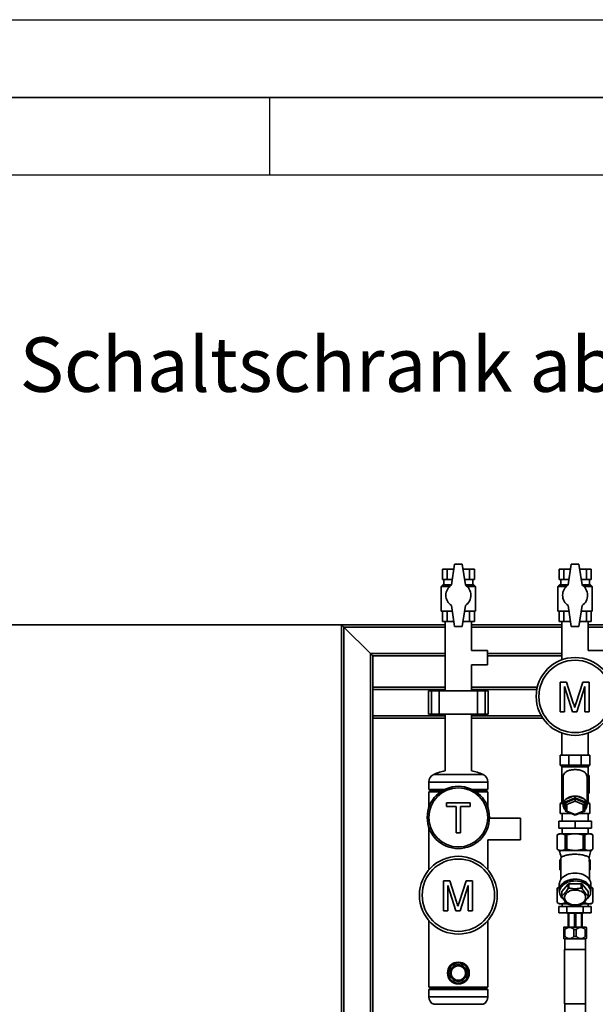
# Paper-space layout 'Blatt1' of a CAD drawing. Units: millimetres. Extents: x 0 to 8400, y 0 to 5940.
# Drawn here: x 879 to 1619, y 4674 to 5940 of the extents above; entities that cross this region are included whole.
import ezdxf

# ---------------------------------------------------------------- set-up
doc = ezdxf.new("R2010")
doc.units = ezdxf.units.MM
for name, color, linetype in [('1', 7, 'Continuous'), ('61', 7, 'Continuous'), ('62', 7, 'Continuous')]:
    doc.layers.add(name, color=color, linetype=linetype)
doc.styles.add('SLDTEXTSTYLE1', font='TXT', dxfattribs={"width": 0.605})

# ---------------------------------------------------------------- blocks, each defined once
blk = doc.blocks.new('SW_NOTE_0_5')
at = {"layer": '1', "color": 0, "ltscale": 20, "insert": (10.4, 36.6), "char_height": 70, "attachment_point": 1, "style": 'SLDTEXTSTYLE1'}
blk.add_mtext('Schaltschrank abnehmbar', dxfattribs=at)

psp = doc.layouts.new('Blatt1')

# ---------------------------------------------------------------- linework, layer by layer
at = {"color": 7, "linetype": 'Continuous', "lineweight": 35, "ltscale": 20}
for p, q in [((1437.79, 5240.17), (1433.79, 5213.4)), ((1447.79, 5240.17), (1437.79, 5240.17)), ((1451.79, 5213.67), (1447.79, 5240.17)), ((1587.79, 5240.17), (1583.79, 5213.4)), ((1597.79, 5240.17), (1587.79, 5240.17)), ((1601.79, 5213.67), (1597.79, 5240.17)), ((1422.22, 5220.67), (1422.22, 5233.67)), ((1428.25, 5233.67), (1422.22, 5233.67)), ((1428.25, 5220.67), (1428.25, 5233.67)), ((1436.82, 5233.67), (1428.25, 5233.67)), ((1457.33, 5233.67), (1448.77, 5233.67)), ((1457.33, 5220.67), (1457.33, 5233.67)), ((1463.35, 5233.67), (1457.33, 5233.67)), ((1463.35, 5220.67), (1463.35, 5233.67)), ((1572.22, 5220.67), (1572.22, 5233.67)), ((1578.25, 5233.67), (1572.22, 5233.67)), ((1578.25, 5220.67), (1578.25, 5233.67)), ((1586.82, 5233.67), (1578.25, 5233.67)), ((1607.33, 5233.67), (1598.77, 5233.67)), ((1607.33, 5220.67), (1607.33, 5233.67)), ((1613.35, 5233.67), (1607.33, 5233.67)), ((1613.35, 5220.67), (1613.35, 5233.67)), ((1422.22, 5220.67), (1428.25, 5220.67)), ((1424.29, 5220.67), (1424.29, 5213.67)), ((1428.25, 5220.67), (1434.87, 5220.67)), ((1450.73, 5220.67), (1457.33, 5220.67)), ((1457.33, 5220.67), (1463.35, 5220.67)), ((1461.29, 5213.67), (1461.29, 5220.67)), ((1572.22, 5220.67), (1578.25, 5220.67)), ((1574.29, 5220.67), (1574.29, 5213.67)), ((1578.25, 5220.67), (1584.87, 5220.67)), ((1600.73, 5220.67), (1607.33, 5220.67)), ((1607.33, 5220.67), (1613.35, 5220.67)), ((1611.29, 5213.67), (1611.29, 5220.67)), ((1422.79, 5213.67), (1420.79, 5211.67)), ((1420.79, 5211.67), (1420.79, 5179.67)), ((1420.79, 5211.67), (1431.66, 5211.67)), ((1433.83, 5213.67), (1422.79, 5213.67)), ((1451.38, 5213.67), (1451.79, 5213.67)), ((1462.79, 5213.67), (1451.79, 5213.67)), ((1453.91, 5211.67), (1464.79, 5211.67)), ((1464.79, 5211.67), (1462.79, 5213.67)), ((1464.79, 5179.67), (1464.79, 5211.67)), ((1572.79, 5213.67), (1570.79, 5211.67)), ((1570.79, 5211.67), (1570.79, 5179.67)), ((1570.79, 5211.67), (1581.66, 5211.67)), ((1583.83, 5213.67), (1572.79, 5213.67)), ((1601.38, 5213.67), (1601.79, 5213.67)), ((1612.79, 5213.67), (1601.79, 5213.67)), ((1603.91, 5211.67), (1614.79, 5211.67)), ((1614.79, 5211.67), (1612.79, 5213.67)), ((1614.79, 5179.67), (1614.79, 5211.67)), ((1420.79, 5179.67), (1434.87, 5179.67)), ((1422.22, 5166.67), (1422.22, 5179.67)), ((1428.25, 5166.67), (1428.25, 5179.67)), ((1433.79, 5186.94), (1437.79, 5160.17)), ((1447.79, 5160.17), (1451.79, 5186.94)), ((1450.7, 5179.67), (1464.79, 5179.67)), ((1457.33, 5166.67), (1457.33, 5179.67)), ((1463.35, 5166.67), (1463.35, 5179.67)), ((1570.79, 5179.67), (1584.87, 5179.67)), ((1572.22, 5166.67), (1572.22, 5179.67)), ((1578.25, 5166.67), (1578.25, 5179.67)), ((1583.79, 5186.94), (1587.79, 5160.17)), ((1597.79, 5160.17), (1601.79, 5186.94)), ((1600.7, 5179.67), (1614.79, 5179.67)), ((1607.33, 5166.67), (1607.33, 5179.67)), ((1613.35, 5166.67), (1613.35, 5179.67)), ((1422.22, 5166.67), (1428.25, 5166.67)), ((1425.94, 5166.67), (1425.94, 5077.17)), ((1428.25, 5166.67), (1436.82, 5166.67)), ((1448.76, 5166.67), (1457.33, 5166.67)), ((1457.33, 5166.67), (1463.35, 5166.67)), ((1459.64, 5129.42), (1459.64, 5166.67)), ((1572.22, 5166.67), (1578.25, 5166.67)), ((1575.94, 5166.67), (1575.94, 5117.25)), ((1578.25, 5166.67), (1586.82, 5166.67)), ((1598.76, 5166.67), (1607.33, 5166.67)), ((1607.33, 5166.67), (1613.35, 5166.67)), ((1609.64, 5129.42), (1609.64, 5166.67)), ((1292.79, 5162.17), (692.79, 5162.17)), ((1292.79, 4562.17), (1292.79, 5162.17)), ((1425.94, 5162.17), (1292.79, 5162.17)), ((1295.79, 5159.17), (1292.79, 5162.17)), ((1292.79, 5162.17), (1295.79, 5159.17)), ((1329.79, 5125.17), (1295.79, 5159.17)), ((1425.94, 5159.17), (1295.79, 5159.17)), ((1295.79, 5159.17), (1295.79, 3741.32)), ((1437.79, 5160.17), (1447.79, 5160.17)), ((1575.94, 5162.17), (1459.64, 5162.17)), ((1575.94, 5159.17), (1459.64, 5159.17)), ((1587.79, 5160.17), (1597.79, 5160.17)), ((1716.81, 5162.17), (1609.64, 5162.17)), ((1721.59, 5159.17), (1609.64, 5159.17)), ((1480.29, 5129.42), (1459.64, 5129.42)), ((1480.29, 5110.92), (1480.29, 5129.42)), ((1631.79, 5129.42), (1609.64, 5129.42)), ((1332.79, 5122.17), (1329.79, 5125.17)), ((1329.79, 5125.17), (1332.79, 5122.17)), ((1425.94, 5125.17), (1329.79, 5125.17)), ((1329.79, 5125.17), (1329.79, 3741.32)), ((1425.94, 5122.17), (1332.79, 5122.17)), ((1332.79, 5122.17), (1332.79, 5082.17)), ((1575.94, 5125.17), (1480.29, 5125.17)), ((1575.94, 5122.17), (1480.29, 5122.17)), ((1459.64, 5077.17), (1459.64, 5110.92)), ((1459.64, 5110.92), (1480.29, 5110.92)), ((1573.75, 5088.7), (1581.92, 5088.7)), ((1573.75, 5050.17), (1573.75, 5088.7)), ((1581.92, 5088.7), (1590.53, 5061.66)), ((1594.16, 5062.13), (1602.68, 5088.7)), ((1602.68, 5088.7), (1610.79, 5088.7)), ((1610.79, 5088.7), (1610.79, 5050.17)), ((1332.79, 5082.17), (1332.79, 5079.17)), ((1425.94, 5082.17), (1332.79, 5082.17)), ((1332.79, 5079.17), (1332.79, 5045.17)), ((1425.94, 5079.17), (1332.79, 5079.17)), ((1404.26, 5077.17), (1404.26, 5047.17)), ((1408.26, 5077.17), (1404.26, 5077.17)), ((1408.26, 5047.17), (1408.26, 5077.17)), ((1418.26, 5077.17), (1408.26, 5077.17)), ((1418.26, 5047.17), (1418.26, 5077.17)), ((1467.31, 5077.17), (1418.26, 5077.17)), ((1544.25, 5082.17), (1459.64, 5082.17)), ((1543.6, 5079.17), (1459.64, 5079.17)), ((1467.31, 5047.17), (1467.31, 5077.17)), ((1477.31, 5077.17), (1467.31, 5077.17)), ((1477.31, 5047.17), (1477.31, 5077.17)), ((1481.31, 5077.17), (1477.31, 5077.17)), ((1481.31, 5047.17), (1481.31, 5077.17)), ((1579.18, 5082.77), (1579.18, 5050.17)), ((1589.4, 5050.17), (1579.18, 5082.77)), ((1605.36, 5082.77), (1595.08, 5050.17)), ((1605.36, 5050.17), (1605.36, 5082.77)), ((1579.18, 5050.17), (1573.75, 5050.17)), ((1595.08, 5050.17), (1589.4, 5050.17)), ((1610.79, 5050.17), (1605.36, 5050.17)), ((1332.79, 5045.17), (1332.79, 5042.17)), ((1425.94, 5045.17), (1332.79, 5045.17)), ((1332.79, 5042.17), (1332.79, 3741.32)), ((1425.94, 5042.17), (1332.79, 5042.17)), ((1408.26, 5047.17), (1404.26, 5047.17)), ((1418.26, 5047.17), (1408.26, 5047.17)), ((1467.31, 5047.17), (1418.26, 5047.17)), ((1425.94, 5047.17), (1425.94, 4974.71)), ((1459.64, 4974.71), (1459.64, 5047.17)), ((1549.49, 5045.17), (1459.64, 5045.17)), ((1551.36, 5042.17), (1459.64, 5042.17)), ((1477.31, 5047.17), (1467.31, 5047.17)), ((1481.31, 5047.17), (1477.31, 5047.17)), ((1575.94, 5023.1), (1575.94, 4994.67)), ((1609.64, 4994.67), (1609.64, 5023.1)), ((1573.79, 4981.67), (1573.79, 4994.67)), ((1573.79, 4994.67), (1584.92, 4994.67)), ((1584.92, 4981.67), (1584.92, 4994.67)), ((1584.92, 4994.67), (1600.66, 4994.67)), ((1600.66, 4981.67), (1600.66, 4994.67)), ((1600.66, 4994.67), (1611.79, 4994.67)), ((1611.79, 4981.67), (1611.79, 4994.67)), ((1579.35, 4981.67), (1573.79, 4981.67)), ((1575.79, 4979.67), (1575.79, 4934.67)), ((1592.79, 4979.67), (1575.79, 4979.67)), ((1584.92, 4981.67), (1579.35, 4981.67)), ((1592.79, 4981.67), (1584.92, 4981.67)), ((1600.66, 4981.67), (1592.79, 4981.67)), ((1609.79, 4979.67), (1592.79, 4979.67)), ((1606.22, 4981.67), (1600.66, 4981.67)), ((1611.79, 4981.67), (1606.22, 4981.67)), ((1609.79, 4968.67), (1609.79, 4979.67)), ((1474.48, 4969.89), (1411.09, 4969.89)), ((1577.29, 4964.16), (1577.29, 4931.17)), ((1608.29, 4931.17), (1608.29, 4964.1)), ((1609.72, 4968.67), (1609.72, 4952.67)), ((1610.72, 4968.67), (1609.72, 4968.67)), ((1610.72, 4952.67), (1610.72, 4968.67)), ((1610.72, 4968.67), (1610.79, 4968.67)), ((1610.79, 4945.67), (1610.79, 4968.67)), ((1404.74, 4960.17), (1404.74, 4950.72)), ((1480.84, 4960.17), (1404.74, 4960.17)), ((1404.74, 4950.72), (1406.24, 4949.67)), ((1425.46, 4950.72), (1404.74, 4950.72)), ((1423.42, 4949.67), (1406.24, 4949.67)), ((1480.84, 4950.72), (1460.12, 4950.72)), ((1479.34, 4949.67), (1462.15, 4949.67)), ((1479.34, 4949.67), (1480.84, 4950.72)), ((1480.84, 4950.72), (1480.84, 4960.17)), ((1610.18, 4952.67), (1609.18, 4952.67)), ((1610.18, 4952.67), (1610.72, 4952.67)), ((1404.74, 4947.67), (1404.74, 4927.01)), ((1404.74, 4947.67), (1420.18, 4947.67)), ((1465.39, 4947.67), (1480.84, 4947.67)), ((1480.84, 4927.01), (1480.84, 4947.67)), ((1578.29, 4935.04), (1579.36, 4936.43)), ((1592.79, 4939.96), (1580.29, 4934.86)), ((1580.29, 4933.45), (1592.79, 4938.55)), ((1580.79, 4938.11), (1590.28, 4941.99)), ((1590.28, 4941.99), (1592.79, 4941.91)), ((1592.79, 4941.91), (1592.79, 4939.96)), ((1592.79, 4938.55), (1592.79, 4939.96)), ((1605.29, 4934.86), (1592.79, 4939.96)), ((1592.79, 4935.5), (1592.79, 4938.55)), ((1592.79, 4938.55), (1605.29, 4933.45)), ((1595.29, 4941.99), (1604.78, 4938.11)), ((1604.78, 4938.11), (1606.21, 4936.43)), ((1609.79, 4934.67), (1609.79, 4945.67)), ((1610.79, 4945.67), (1609.79, 4945.67)), ((1427.77, 4928.75), (1427.77, 4933.2)), ((1427.77, 4933.2), (1457.9, 4933.2)), ((1440.12, 4928.75), (1427.77, 4928.75)), ((1440.12, 4894.67), (1440.12, 4928.75)), ((1457.9, 4928.75), (1445.55, 4928.75)), ((1445.55, 4928.75), (1445.55, 4894.67)), ((1457.9, 4933.2), (1457.9, 4928.75)), ((1573.79, 4932.67), (1577.29, 4932.67)), ((1573.79, 4932.67), (1573.79, 4919.67)), ((1575.79, 4934.67), (1577.29, 4934.67)), ((1578.29, 4927.3), (1578.29, 4935.04)), ((1580.29, 4924.67), (1579.36, 4925.47)), ((1580.29, 4933.45), (1580.29, 4934.86)), ((1580.29, 4923.24), (1580.29, 4933.45)), ((1592.79, 4935.5), (1582.29, 4931.22)), ((1582.29, 4931.22), (1582.29, 4922.64)), ((1603.29, 4931.22), (1592.79, 4935.5)), ((1603.29, 4922.64), (1603.29, 4931.22)), ((1605.29, 4933.45), (1605.29, 4934.86)), ((1605.29, 4933.45), (1605.29, 4923.24)), ((1606.21, 4925.47), (1605.29, 4924.67)), ((1607.29, 4927.3), (1606.21, 4925.47)), ((1607.29, 4935.04), (1607.29, 4927.3)), ((1608.29, 4934.67), (1609.79, 4934.67)), ((1608.29, 4932.67), (1611.79, 4932.67)), ((1611.79, 4932.67), (1611.79, 4919.67)), ((1522.79, 4913.67), (1482.78, 4913.67)), ((1522.79, 4888.44), (1522.79, 4913.67)), ((1573.79, 4919.67), (1584.92, 4919.67)), ((1576.16, 4919.67), (1576.16, 4909.67)), ((1580.78, 4922.51), (1592.79, 4917.61)), ((1582.29, 4922.64), (1592.79, 4918.36)), ((1584.92, 4920.82), (1584.92, 4919.67)), ((1584.92, 4919.67), (1587.74, 4919.67)), ((1592.79, 4918.36), (1603.29, 4922.64)), ((1592.79, 4917.61), (1604.8, 4922.51)), ((1592.79, 4917.61), (1592.79, 4918.36)), ((1597.84, 4919.67), (1600.66, 4919.67)), ((1600.66, 4920.82), (1600.66, 4919.67)), ((1600.66, 4919.67), (1611.79, 4919.67)), ((1609.41, 4909.67), (1609.41, 4919.67)), ((1404.74, 4902.33), (1404.74, 4847.11)), ((1571.79, 4909.67), (1592.79, 4909.67)), ((1571.79, 4909.67), (1571.79, 4900.67)), ((1592.79, 4900.67), (1571.79, 4900.67)), ((1576.16, 4900.67), (1576.16, 4893.67)), ((1592.79, 4909.67), (1592.79, 4900.67)), ((1592.79, 4909.67), (1613.79, 4909.67)), ((1613.79, 4900.67), (1592.79, 4900.67)), ((1609.41, 4893.67), (1609.41, 4900.67)), ((1613.79, 4909.67), (1613.79, 4900.67)), ((1445.55, 4894.67), (1440.12, 4894.67)), ((1480.84, 4847.11), (1480.84, 4885.67)), ((1480.84, 4885.67), (1522.79, 4885.67)), ((1522.79, 4885.67), (1522.79, 4888.44)), ((1572.29, 4893.67), (1569.79, 4892.23)), ((1569.79, 4892.23), (1569.79, 4873.67)), ((1569.79, 4892.23), (1569.82, 4892.23)), ((1569.82, 4873.67), (1569.82, 4892.23)), ((1572.29, 4893.67), (1575.03, 4893.67)), ((1575.03, 4893.67), (1592.79, 4893.67)), ((1580.25, 4892.23), (1582.36, 4892.23)), ((1580.25, 4873.67), (1580.25, 4892.23)), ((1582.36, 4892.23), (1582.36, 4873.67)), ((1592.79, 4893.67), (1610.54, 4893.67)), ((1603.22, 4892.23), (1603.22, 4873.67)), ((1603.22, 4892.23), (1605.33, 4892.23)), ((1605.33, 4873.67), (1605.33, 4892.23)), ((1610.54, 4893.67), (1613.29, 4893.67)), ((1615.79, 4892.23), (1613.29, 4893.67)), ((1615.76, 4873.67), (1615.76, 4892.23)), ((1615.76, 4892.23), (1615.79, 4892.23)), ((1615.79, 4873.67), (1615.79, 4892.23)), ((1569.79, 4873.67), (1572.29, 4872.23)), ((1569.82, 4873.67), (1569.79, 4873.67)), ((1582.36, 4873.67), (1580.25, 4873.67)), ((1605.33, 4873.67), (1603.22, 4873.67)), ((1613.29, 4872.23), (1615.79, 4873.67)), ((1615.79, 4873.67), (1615.76, 4873.67)), ((1575.03, 4872.23), (1572.29, 4872.23)), ((1573.41, 4860.14), (1574.64, 4860.14)), ((1573.41, 4860.14), (1573.41, 4853.72)), ((1574.29, 4860.17), (1574.29, 4860.14)), ((1592.79, 4872.23), (1575.03, 4872.23)), ((1610.54, 4872.23), (1592.79, 4872.23)), ((1610.54, 4872.23), (1613.29, 4872.23)), ((1610.93, 4860.14), (1612.16, 4860.14)), ((1611.29, 4860.14), (1611.29, 4860.17)), ((1612.16, 4853.72), (1612.16, 4860.14)), ((1573.41, 4853.72), (1573.41, 4847.14)), ((1574.29, 4853.72), (1573.41, 4853.72)), ((1574.29, 4847.14), (1573.41, 4847.14)), ((1574.29, 4855.03), (1574.29, 4853.72)), ((1574.29, 4853.46), (1574.29, 4834.59)), ((1611.29, 4853.72), (1611.29, 4855.03)), ((1611.29, 4853.72), (1612.16, 4853.72)), ((1611.29, 4834.59), (1611.29, 4853.46)), ((1611.29, 4847.14), (1612.16, 4847.14)), ((1612.16, 4847.14), (1612.16, 4853.72)), ((1423.75, 4794.67), (1423.75, 4833.2)), ((1423.75, 4833.2), (1431.92, 4833.2)), ((1439.4, 4794.67), (1429.18, 4827.27)), ((1429.18, 4827.27), (1429.18, 4794.67)), ((1431.92, 4833.2), (1440.53, 4806.16)), ((1444.16, 4806.63), (1452.68, 4833.2)), ((1455.36, 4827.27), (1445.08, 4794.67)), ((1452.68, 4833.2), (1460.79, 4833.2)), ((1455.36, 4794.67), (1455.36, 4827.27)), ((1460.79, 4833.2), (1460.79, 4794.67)), ((1572.29, 4825.11), (1569.79, 4823.67)), ((1569.79, 4823.67), (1569.79, 4805.11)), ((1569.82, 4823.67), (1569.79, 4823.67)), ((1569.82, 4823.67), (1569.82, 4805.11)), ((1572.54, 4825.98), (1572.29, 4825.11)), ((1572.54, 4825.11), (1572.29, 4825.11)), ((1572.54, 4828.77), (1572.54, 4820.99)), ((1575.8, 4819.27), (1583.8, 4829.07)), ((1583.8, 4823.41), (1583.8, 4829.07)), ((1584.79, 4829.48), (1584.79, 4823.82)), ((1584.79, 4829.48), (1600.79, 4829.48)), ((1600.79, 4823.82), (1600.79, 4829.48)), ((1601.78, 4829.07), (1601.78, 4823.41)), ((1601.78, 4829.07), (1609.78, 4819.27)), ((1613.04, 4820.99), (1613.04, 4828.77)), ((1613.29, 4825.11), (1613.04, 4826.02)), ((1613.04, 4825.11), (1613.29, 4825.11)), ((1615.79, 4823.67), (1613.29, 4825.11)), ((1615.76, 4805.11), (1615.76, 4823.67)), ((1615.76, 4823.67), (1615.79, 4823.67)), ((1615.79, 4805.11), (1615.79, 4823.67)), ((1572.79, 4820.99), (1572.79, 4818.87)), ((1575.79, 4818.87), (1575.79, 4813.21)), ((1575.8, 4819.27), (1575.8, 4813.62)), ((1609.78, 4813.62), (1609.78, 4819.27)), ((1609.79, 4813.21), (1609.79, 4818.87)), ((1612.79, 4818.87), (1612.79, 4820.99)), ((1569.79, 4805.11), (1572.29, 4803.67)), ((1569.82, 4805.11), (1569.79, 4805.11)), ((1572, 4799.97), (1572, 4791.97)), ((1582.4, 4799.97), (1572, 4799.97)), ((1575.03, 4803.67), (1572.29, 4803.67)), ((1575.03, 4803.67), (1583.06, 4803.67)), ((1576.16, 4803.67), (1576.16, 4799.97)), ((1580.25, 4806.62), (1580.25, 4805.11)), ((1580.25, 4805.11), (1581.53, 4805.11)), ((1582.4, 4799.97), (1582.4, 4791.97)), ((1603.18, 4799.97), (1582.4, 4799.97)), ((1602.53, 4803.67), (1610.54, 4803.67)), ((1603.18, 4799.97), (1603.18, 4791.97)), ((1613.57, 4799.97), (1603.18, 4799.97)), ((1604.01, 4805.11), (1605.33, 4805.11)), ((1605.33, 4805.11), (1605.33, 4806.56)), ((1609.41, 4799.97), (1609.41, 4803.67)), ((1610.54, 4803.67), (1613.29, 4803.67)), ((1613.29, 4803.67), (1615.79, 4805.11)), ((1613.57, 4799.97), (1613.57, 4791.97)), ((1615.76, 4805.11), (1615.79, 4805.11)), ((1429.18, 4794.67), (1423.75, 4794.67)), ((1445.08, 4794.67), (1439.4, 4794.67)), ((1460.79, 4794.67), (1455.36, 4794.67)), ((1582.4, 4791.97), (1572, 4791.97)), ((1582.31, 4791.97), (1582.31, 4791.67)), ((1603.27, 4791.67), (1582.31, 4791.67)), ((1603.18, 4791.97), (1582.4, 4791.97)), ((1583.71, 4773.67), (1583.71, 4791.67)), ((1584.66, 4791.67), (1584.66, 4773.67)), ((1591.84, 4773.67), (1591.84, 4791.67)), ((1593.73, 4791.67), (1593.73, 4773.67)), ((1600.92, 4773.67), (1600.92, 4791.67)), ((1601.86, 4791.67), (1601.86, 4773.67)), ((1613.57, 4791.97), (1603.18, 4791.97)), ((1603.27, 4791.67), (1603.27, 4791.97)), ((1404.74, 4782.23), (1404.74, 4696.67)), ((1480.84, 4696.67), (1480.84, 4782.23)), ((1578.52, 4773.67), (1578.29, 4773.27)), ((1607.06, 4773.67), (1578.52, 4773.67)), ((1607.29, 4773.27), (1607.06, 4773.67)), ((1579.68, 4770.67), (1578.29, 4770.67)), ((1578.29, 4761.67), (1578.29, 4770.67)), ((1579.68, 4761.67), (1578.29, 4761.67)), ((1578.29, 4759.07), (1578.52, 4758.67)), ((1607.06, 4758.67), (1578.52, 4758.67)), ((1579.57, 4758.67), (1579.57, 4744.86)), ((1579.68, 4770.67), (1579.68, 4761.67)), ((1594.18, 4770.67), (1591.4, 4770.67)), ((1591.4, 4761.67), (1591.4, 4770.67)), ((1594.18, 4761.67), (1591.4, 4761.67)), ((1594.18, 4770.67), (1594.18, 4761.67)), ((1605.9, 4761.67), (1605.9, 4770.67)), ((1607.29, 4770.67), (1605.9, 4770.67)), ((1607.29, 4761.67), (1605.9, 4761.67)), ((1606.01, 4744.86), (1606.01, 4758.67)), ((1607.06, 4758.67), (1607.29, 4759.07)), ((1607.29, 4770.67), (1607.29, 4761.67)), ((1579.34, 4744.86), (1579.34, 4674.86)), ((1579.34, 4744.86), (1606.24, 4744.86)), ((1606.24, 4674.86), (1606.24, 4744.86)), ((1404.74, 4696.67), (1480.84, 4696.67)), ((1406.24, 4694.67), (1404.74, 4693.62)), ((1404.74, 4693.62), (1404.74, 4684.17)), ((1404.74, 4693.62), (1472.53, 4693.62)), ((1404.74, 4684.17), (1472.53, 4684.17)), ((1406.24, 4694.67), (1471.36, 4694.67)), ((1471.36, 4694.67), (1479.34, 4694.67)), ((1472.53, 4693.62), (1480.84, 4693.62)), ((1472.53, 4684.17), (1480.84, 4684.17)), ((1480.84, 4693.62), (1479.34, 4694.67)), ((1480.84, 4684.17), (1480.84, 4693.62)), ((1411.09, 4674.45), (1467.56, 4674.45)), ((1467.56, 4674.45), (1474.48, 4674.45)), ((1579.34, 4674.86), (1606.24, 4674.86)), ((1579.57, 4674.86), (1579.57, 4660.86)), ((1606.01, 4660.86), (1606.01, 4674.86))]:
    psp.add_line(p, q, dxfattribs=at)
at = {"color": 7, "linetype": 'Continuous', "lineweight": 35, "ltscale": 20, "flags": 128}
for points in [[(1613.04, 4828.77), (1612.91, 4830.36), (1612.44, 4832.23), (1611.62, 4834.04), (1610.47, 4835.75), (1609.01, 4837.34), (1607.26, 4838.78), (1605.26, 4840.05), (1603.04, 4841.12), (1600.64, 4841.97), (1598.1, 4842.59), (1595.47, 4842.96), (1592.79, 4843.09), (1590.11, 4842.96), (1587.48, 4842.59), (1584.94, 4841.97), (1582.54, 4841.12), (1580.32, 4840.05), (1578.32, 4838.78), (1576.57, 4837.34), (1575.11, 4835.75), (1573.96, 4834.04), (1573.14, 4832.23), (1572.66, 4830.36), (1572.54, 4828.77)], [(1592.79, 4835.31), (1590.09, 4835.18), (1587.44, 4834.8), (1584.88, 4834.17), (1582.47, 4833.31), (1580.24, 4832.23), (1578.23, 4830.94), (1576.49, 4829.48), (1575.03, 4827.87), (1573.89, 4826.14), (1573.09, 4824.31), (1572.64, 4822.42), (1572.55, 4820.51), (1572.79, 4818.74)], [(1572.79, 4820.99), (1572.97, 4822.88), (1573.5, 4824.73), (1574.37, 4826.51), (1575.58, 4828.2), (1577.09, 4829.75), (1578.88, 4831.16), (1580.92, 4832.38), (1583.18, 4833.39), (1585.6, 4834.19), (1588.15, 4834.75), (1590.79, 4835.06), (1593.46, 4835.12), (1596.11, 4834.94), (1598.71, 4834.5), (1601.21, 4833.82), (1603.55, 4832.91), (1605.7, 4831.79), (1607.62, 4830.48), (1609.28, 4828.99), (1610.64, 4827.37), (1611.68, 4825.63), (1612.39, 4823.81), (1612.74, 4821.93), (1612.79, 4820.99)], [(1612.79, 4818.74), (1613.03, 4820.51), (1612.94, 4822.42), (1612.49, 4824.31), (1611.68, 4826.14), (1610.55, 4827.87), (1609.09, 4829.48), (1607.34, 4830.94), (1605.34, 4832.23), (1603.11, 4833.31), (1600.69, 4834.17), (1598.14, 4834.8), (1595.49, 4835.18), (1592.79, 4835.31)], [(1572.79, 4818.87), (1572.97, 4820.75), (1573.5, 4822.61), (1574.37, 4824.39), (1575.58, 4826.08), (1577.09, 4827.63), (1578.88, 4829.03), (1580.92, 4830.25), (1583.18, 4831.27), (1585.6, 4832.07), (1588.15, 4832.63), (1590.79, 4832.94), (1593.46, 4833), (1596.11, 4832.81), (1598.71, 4832.38), (1601.21, 4831.7), (1603.55, 4830.79), (1605.7, 4829.67), (1607.62, 4828.36), (1609.28, 4826.87), (1610.64, 4825.25), (1611.68, 4823.51), (1612.39, 4821.69), (1612.74, 4819.81), (1612.74, 4817.92), (1612.39, 4816.05), (1611.68, 4814.23), (1610.64, 4812.49), (1609.28, 4810.87), (1607.78, 4809.51)], [(1606.32, 4811.8), (1606.15, 4810.26), (1605.63, 4808.77), (1604.77, 4807.35), (1603.61, 4806.05), (1602.16, 4804.89), (1600.48, 4803.92), (1598.59, 4803.15), (1596.55, 4802.6), (1594.42, 4802.3), (1592.24, 4802.23), (1590.08, 4802.42), (1587.99, 4802.85), (1586.02, 4803.51), (1584.23, 4804.38), (1582.66, 4805.45), (1581.35, 4806.68), (1580.33, 4808.05), (1579.65, 4809.51), (1579.3, 4811.03), (1579.3, 4812.57), (1579.65, 4814.09), (1580.33, 4815.55), (1581.35, 4816.91), (1582.66, 4818.14), (1584.23, 4819.21), (1586.02, 4820.09), (1587.99, 4820.75), (1590.08, 4821.18), (1592.24, 4821.36), (1594.42, 4821.3), (1596.55, 4820.99), (1598.59, 4820.45), (1600.48, 4819.67), (1602.16, 4818.7), (1603.61, 4817.55), (1604.77, 4816.25), (1605.63, 4814.83), (1606.15, 4813.33), (1606.32, 4811.8)]]:
    psp.add_lwpolyline(points, dxfattribs=at)
at = {"color": 7, "linetype": 'Continuous', "lineweight": 35, "ltscale": 400}
for centre, radius in [((1592.79, 5070.17), 50), ((1592.79, 5070.17), 46.5), ((1442.79, 4914.67), 40), ((1442.79, 4914.67), 38), ((1442.79, 4814.67), 50), ((1442.79, 4814.67), 46.5), ((1442.79, 4714.67), 14), ((1442.79, 4714.67), 13), ((1442.79, 4714.67), 10.82), ((1442.79, 4714.67), 9.32)]:
    psp.add_circle(centre, radius, dxfattribs=at)
for centre, radius, start, end in [((1442.79, 5200.17), 16, 124.22887, 235.77113), ((1442.79, 5200.17), 16, 304.22887, 57.49779), ((1592.79, 5200.17), 16, 124.22887, 235.77113), ((1592.79, 5200.17), 16, 304.22887, 57.49779), ((1442.82, 4897.43), 79.1, 102.32194, 113.64601), ((1442.76, 4897.43), 79.1, 66.35399, 77.67806), ((1573.79, 4979.67), 2, 0, 90), ((1611.79, 4979.67), 2, 90, 180), ((1415.35, 4960.17), 10.61, 113.64601, 180), ((1470.23, 4960.17), 10.61, 360, 66.35399), ((1591.93, 4924.38), 17.68, 95.3625, 129.05281), ((1593.64, 4924.38), 17.68, 50.94719, 84.6375), ((1573.79, 4934.67), 2, 270, 0), ((1585.33, 4931.17), 8.04, 151.18996, 208.81004), ((1600.25, 4931.17), 8.04, 331.18996, 28.81004), ((1611.79, 4934.67), 2, 180, 270), ((1583.81, 4860.15), 9.52, 157.62386, 179.88759), ((1601.76, 4860.15), 9.52, 0.11241, 22.37614), ((1591.73, 4811.06), 19.68, 110.64989, 113.76542), ((1591.73, 4805.41), 19.68, 110.64989, 113.76542), ((1593.85, 4811.06), 19.68, 66.23458, 69.35011), ((1593.85, 4805.41), 19.68, 66.23458, 69.35011), ((1585.2, 4819.47), 12.43, 182.77391, 235.20595), ((1584.29, 4818.87), 8.5, 177.27465, 179.99969), ((1584.29, 4813.21), 8.5, 177.27447, 182.72553), ((1601.28, 4818.87), 8.5, 0.00031, 2.72535), ((1601.28, 4813.21), 8.5, 357.27447, 2.72553), ((1591.73, 4821.02), 19.68, 246.23458, 249.35011), ((1593.85, 4821.02), 19.68, 290.64989, 293.76542), ((1415.35, 4684.17), 10.61, 180, 246.35399), ((1470.23, 4684.17), 10.61, 293.64601, 0)]:
    psp.add_arc(centre, radius, start, end, dxfattribs=at)
for centre, major_axis, ratio, start_param, end_param in [((1592.79, 4945.67), (0, 26.44), 0.6428571, 4.712389, 4.9802879), ((1593.79, 4945.67), (0, 26.44), 0.6428571, 4.712389, 4.9802879), ((1578.29, 4935.68), (1.87, -1.26), 0.5549017, 0.3568622, 1.3592362), ((1607.29, 4935.68), (1.87, 1.26), 0.5549017, 1.7823564, 2.7847305), ((1578.29, 4923.84), (1.87, 1.26), 0.5549017, 5.9263231, 6.9286971), ((1582.29, 4932.63), (1.87, -1.26), 0.5549017, 3.4984548, 5.0692512), ((1582.29, 4924.06), (1.87, 1.26), 0.5549017, 2.7847305, 4.3555268), ((1603.29, 4932.63), (1.87, 1.26), 0.5549017, 4.3555268, 5.9263231), ((1603.29, 4924.06), (1.87, -1.26), 0.5549017, 5.0692512, 6.6400475), ((1607.29, 4923.84), (1.87, -1.26), 0.5549017, 2.4960808, 3.4984548), ((1592.79, 4855.03), (0, -26.16), 0.7071068, 4.5158676, 4.712389), ((1592.79, 4855.03), (0, -26.16), 0.7071068, 1.5707963, 1.7673177), ((1592.79, 4853.46), (18.5, 0), 0.950332, 3.1271381, 3.1415927), ((1592.79, 4853.46), (18.5, 0), 0.950332, 0, 0.0144545)]:
    psp.add_ellipse(centre, major_axis=major_axis, ratio=ratio, start_param=start_param, end_param=end_param, dxfattribs=at)
at = {"color": 7, "linetype": 'Continuous', "lineweight": 35, "ltscale": 20}
for points, knots in [([(1590.53, 5061.66), (1590.86, 5060.61), (1591.45, 5058.73), (1592.02, 5056.84), (1592.27, 5056.01)], [0, 0, 0, 0, 0.5600019, 1, 1, 1, 1]), ([(1592.27, 5056.01), (1592.61, 5057.15), (1593.23, 5059.19), (1593.87, 5061.23), (1594.16, 5062.13)], [0, 0, 0, 0, 0.5599969, 1, 1, 1, 1]), ([(1608.25, 4964.1), (1608.26, 4964.55), (1608.29, 4965.9), (1608.02, 4968.14), (1607.32, 4970.16), (1606.37, 4971.59), (1605.2, 4972.76), (1603.62, 4973.82), (1601.61, 4974.72), (1599.32, 4975.4), (1596.87, 4975.85), (1594.28, 4976.09), (1591.7, 4976.11), (1589.17, 4975.91), (1586.77, 4975.51), (1584.52, 4974.91), (1582.48, 4974.09), (1580.68, 4973.01), (1579.12, 4971.57), (1577.98, 4969.67), (1577.41, 4967.17), (1577.26, 4965.29), (1577.3, 4964.29), (1577.3, 4964.16)], [0, 0, 0, 0, 0.0265005, 0.0803744, 0.1343783, 0.1725723, 0.2118032, 0.2629649, 0.3155978, 0.3669968, 0.4199165, 0.4706543, 0.5229618, 0.5721347, 0.6227156, 0.6723133, 0.7232477, 0.7747176, 0.8277604, 0.8886956, 0.9404725, 0.9921133, 1, 1, 1, 1]), ([(1579.36, 4936.43), (1579.69, 4936.9), (1580.13, 4937.52), (1580.66, 4937.99), (1580.79, 4938.11)], [0, 0, 0, 0, 0.7453228, 1, 1, 1, 1]), ([(1592.79, 4941.91), (1593.41, 4941.99), (1594.24, 4942.1), (1595.08, 4942.01), (1595.29, 4941.99)], [0, 0, 0, 0, 0.7453228, 1, 1, 1, 1]), ([(1606.21, 4936.43), (1606.51, 4936.14), (1606.9, 4935.74), (1607.21, 4935.19), (1607.29, 4935.04)], [0, 0, 0, 0, 0.7453228, 1, 1, 1, 1]), ([(1579.36, 4925.47), (1579.07, 4925.95), (1578.67, 4926.59), (1578.37, 4927.16), (1578.29, 4927.3)], [0, 0, 0, 0, 0.7453228, 1, 1, 1, 1]), ([(1569.82, 4892.23), (1570.67, 4892.63), (1572.39, 4893.45), (1574.15, 4893.6), (1575.03, 4893.67)], [0, 0, 0, 0, 0.4961583, 1, 1, 1, 1]), ([(1575.03, 4893.67), (1575.91, 4893.6), (1577.67, 4893.46), (1579.38, 4892.64), (1580.25, 4892.23)], [0, 0, 0, 0, 0.495528, 1, 1, 1, 1]), ([(1582.36, 4892.23), (1584.06, 4892.63), (1587.49, 4893.45), (1591.01, 4893.6), (1592.79, 4893.67)], [0, 0, 0, 0, 0.4961583, 1, 1, 1, 1]), ([(1592.79, 4893.67), (1594.53, 4893.6), (1598.06, 4893.46), (1601.49, 4892.64), (1603.22, 4892.23)], [0, 0, 0, 0, 0.495528, 1, 1, 1, 1]), ([(1605.33, 4892.23), (1606.18, 4892.63), (1607.89, 4893.45), (1609.65, 4893.6), (1610.54, 4893.67)], [0, 0, 0, 0, 0.49615828, 1, 1, 1, 1]), ([(1610.54, 4893.67), (1611.41, 4893.6), (1613.18, 4893.46), (1614.89, 4892.64), (1615.76, 4892.23)], [0, 0, 0, 0, 0.495528, 1, 1, 1, 1]), ([(1575.03, 4872.23), (1574.16, 4872.3), (1572.4, 4872.44), (1570.69, 4873.26), (1569.82, 4873.67)], [0, 0, 0, 0, 0.495528, 1, 1, 1, 1]), ([(1580.25, 4873.67), (1579.4, 4873.26), (1577.68, 4872.44), (1575.92, 4872.3), (1575.03, 4872.23)], [0, 0, 0, 0, 0.4961583, 1, 1, 1, 1]), ([(1592.79, 4872.23), (1591.04, 4872.3), (1587.52, 4872.44), (1584.09, 4873.26), (1582.36, 4873.67)], [0, 0, 0, 0, 0.495528, 1, 1, 1, 1]), ([(1603.22, 4873.67), (1601.51, 4873.26), (1598.09, 4872.44), (1594.56, 4872.3), (1592.79, 4872.23)], [0, 0, 0, 0, 0.4961583, 1, 1, 1, 1]), ([(1610.54, 4872.23), (1609.67, 4872.3), (1607.91, 4872.44), (1606.19, 4873.26), (1605.33, 4873.67)], [0, 0, 0, 0, 0.495528, 1, 1, 1, 1]), ([(1615.76, 4873.67), (1614.9, 4873.26), (1613.19, 4872.44), (1611.43, 4872.3), (1610.54, 4872.23)], [0, 0, 0, 0, 0.4961583, 1, 1, 1, 1]), ([(1572.29, 4872.23), (1573.27, 4869.33), (1574.31, 4866.24), (1574.78, 4863.02), (1574.81, 4862.81)], [0, 0, 0, 0, 0.935519, 1, 1, 1, 1]), ([(1610.57, 4863.78), (1610.33, 4863.83), (1609.85, 4863.95), (1608.61, 4864.54), (1606.97, 4865.18), (1604.92, 4865.83), (1602.42, 4866.44), (1599.61, 4866.91), (1596.62, 4867.22), (1594.34, 4867.32), (1592.12, 4867.33), (1589.96, 4867.28), (1587.21, 4867.05), (1584.6, 4866.7), (1582.21, 4866.22), (1580.05, 4865.65), (1578.16, 4865.01), (1576.61, 4864.38), (1575.57, 4863.88), (1575.17, 4863.81), (1575, 4863.78)], [0, 0, 0, 0, 0.0590161, 0.1199831, 0.1788657, 0.2392204, 0.3020515, 0.3670218, 0.4248571, 0.4846232, 0.4999601, 0.5541884, 0.6100382, 0.6642521, 0.7199257, 0.7764125, 0.834302, 0.8954765, 0.9583044, 1, 1, 1, 1]), ([(1610.83, 4862.93), (1610.97, 4863.73), (1611.54, 4866.89), (1612.54, 4869.94), (1613.29, 4872.23)], [0, 0, 0, 0, 0.2526443, 1, 1, 1, 1]), ([(1572.54, 4824.75), (1572.5, 4824.75), (1571.58, 4824.62), (1570.68, 4824.14), (1569.82, 4823.67)], [0, 0, 0, 0, 0.0400046, 1, 1, 1, 1]), ([(1575.8, 4813.62), (1576.54, 4814.27), (1578.04, 4815.6), (1580.17, 4818.09), (1582.1, 4820.74), (1583.23, 4822.52), (1583.8, 4823.41)], [0, 0, 0, 0, 0.2817116, 0.5698068, 0.783462, 1, 1, 1, 1]), ([(1584.79, 4823.82), (1586.27, 4823.57), (1589.27, 4823.06), (1593.52, 4822.94), (1597.39, 4823.23), (1599.65, 4823.62), (1600.79, 4823.82)], [0, 0, 0, 0, 0.2817116, 0.5698068, 0.783462, 1, 1, 1, 1]), ([(1601.78, 4823.41), (1602.52, 4822.26), (1604.02, 4819.91), (1606.15, 4817.18), (1608.08, 4815.1), (1609.21, 4814.11), (1609.78, 4813.62)], [0, 0, 0, 0, 0.2817116, 0.5698068, 0.783462, 1, 1, 1, 1]), ([(1615.76, 4823.67), (1614.91, 4824.13), (1614.01, 4824.61), (1613.09, 4824.74), (1613.04, 4824.75)], [0, 0, 0, 0, 0.9442513, 1, 1, 1, 1]), ([(1583.8, 4803.01), (1583.06, 4803.67), (1581.56, 4805), (1579.43, 4807.48), (1577.49, 4810.14), (1576.37, 4811.91), (1575.8, 4812.81)], [0, 0, 0, 0, 0.2817116, 0.5698068, 0.783462, 1, 1, 1, 1]), ([(1609.78, 4812.81), (1609.04, 4811.65), (1607.54, 4809.31), (1605.41, 4806.58), (1603.48, 4804.5), (1602.35, 4803.51), (1601.78, 4803.01)], [0, 0, 0, 0, 0.2817116, 0.5698068, 0.783462, 1, 1, 1, 1]), ([(1440.53, 4806.16), (1440.86, 4805.11), (1441.45, 4803.23), (1442.02, 4801.34), (1442.27, 4800.51)], [0, 0, 0, 0, 0.5600019, 1, 1, 1, 1]), ([(1442.27, 4800.51), (1442.61, 4801.65), (1443.23, 4803.69), (1443.87, 4805.73), (1444.16, 4806.63)], [0, 0, 0, 0, 0.5599969, 1, 1, 1, 1]), ([(1569.82, 4805.11), (1570.67, 4804.71), (1572.39, 4803.89), (1574.15, 4803.74), (1575.03, 4803.67)], [0, 0, 0, 0, 0.4961583, 1, 1, 1, 1]), ([(1580.25, 4805.11), (1579.4, 4804.71), (1577.68, 4803.89), (1575.92, 4803.74), (1575.03, 4803.67)], [0, 0, 0, 0, 0.4961583, 1, 1, 1, 1]), ([(1600.79, 4802.61), (1599.31, 4802.35), (1596.31, 4801.85), (1592.05, 4801.73), (1588.18, 4802.01), (1585.92, 4802.41), (1584.79, 4802.61)], [0, 0, 0, 0, 0.2817116, 0.5698068, 0.783462, 1, 1, 1, 1]), ([(1605.33, 4805.11), (1606.18, 4804.71), (1607.89, 4803.89), (1609.65, 4803.74), (1610.54, 4803.67)], [0, 0, 0, 0, 0.4961583, 1, 1, 1, 1]), ([(1610.54, 4803.67), (1611.41, 4803.74), (1613.18, 4803.88), (1614.89, 4804.7), (1615.76, 4805.11)], [0, 0, 0, 0, 0.495528, 1, 1, 1, 1]), ([(1578.29, 4770.67), (1578.29, 4771.35), (1578.29, 4772.56), (1578.29, 4773.36), (1578.29, 4773.21), (1578.29, 4773.19)], [0, 0, 0, 0, 0.5212985, 0.918776, 1, 1, 1, 1]), ([(1591.4, 4770.67), (1590.86, 4771.1), (1589.8, 4771.94), (1587.83, 4772.97), (1585.45, 4773.46), (1583.12, 4772.92), (1581.21, 4771.89), (1580.19, 4771.08), (1579.68, 4770.67)], [0, 0, 0, 0, 0.1523968, 0.3043523, 0.5063123, 0.7086287, 0.8541338, 1, 1, 1, 1]), ([(1605.9, 4770.67), (1605.36, 4771.1), (1604.3, 4771.94), (1602.33, 4772.97), (1599.95, 4773.46), (1597.62, 4772.92), (1595.71, 4771.89), (1594.69, 4771.08), (1594.18, 4770.67)], [0, 0, 0, 0, 0.1523968, 0.3043523, 0.5063123, 0.7086287, 0.8541338, 1, 1, 1, 1]), ([(1607.29, 4773.19), (1607.29, 4773.21), (1607.29, 4773.36), (1607.29, 4772.56), (1607.29, 4771.35), (1607.29, 4770.67)], [0, 0, 0, 0, 0.081224, 0.4787015, 1, 1, 1, 1]), ([(1578.29, 4759.15), (1578.29, 4759.13), (1578.29, 4758.98), (1578.29, 4759.78), (1578.29, 4760.99), (1578.29, 4761.67)], [0, 0, 0, 0, 0.081224, 0.4787015, 1, 1, 1, 1]), ([(1579.68, 4761.67), (1580.21, 4761.25), (1581.27, 4760.41), (1583.24, 4759.37), (1585.62, 4758.89), (1587.95, 4759.43), (1589.86, 4760.45), (1590.88, 4761.26), (1591.4, 4761.67)], [0, 0, 0, 0, 0.1505716, 0.3043483, 0.5063101, 0.7086283, 0.8525757, 1, 1, 1, 1]), ([(1594.18, 4761.67), (1594.71, 4761.25), (1595.78, 4760.4), (1597.75, 4759.37), (1600.12, 4758.89), (1602.46, 4759.43), (1604.36, 4760.45), (1605.38, 4761.26), (1605.9, 4761.67)], [0, 0, 0, 0, 0.1523968, 0.3043523, 0.5063123, 0.7086287, 0.8541338, 1, 1, 1, 1]), ([(1607.29, 4761.67), (1607.29, 4760.99), (1607.29, 4759.78), (1607.29, 4758.98), (1607.29, 4759.13), (1607.29, 4759.15)], [0, 0, 0, 0, 0.5212985, 0.918776, 1, 1, 1, 1])]:
    psp.add_open_spline(points, degree=3, knots=knots, dxfattribs=at)
at = {"layer": '61', "ltscale": 20}
psp.add_line((0, 5940), (8400, 5940), dxfattribs=at)
at = {"layer": '61', "color": 7, "linetype": 'Continuous', "lineweight": 35, "ltscale": 20}
psp.add_line((8300, 5840), (100, 5840), dxfattribs=at)
at = {"layer": '61', "color": 7, "linetype": 'Continuous', "ltscale": 20}
psp.add_line((8200, 5740), (200, 5740), dxfattribs=at)
at = {"layer": '62', "color": 7, "linetype": 'Continuous', "ltscale": 20}
psp.add_line((1200, 5840), (1200, 5740), dxfattribs=at)

# ---------------------------------------------------------------- block references
at = {"layer": '1', "ltscale": 20}
psp.add_blockref('SW_NOTE_0_5', (868.64, 5495.1), dxfattribs=at)

doc.saveas('drawing.dxf')
